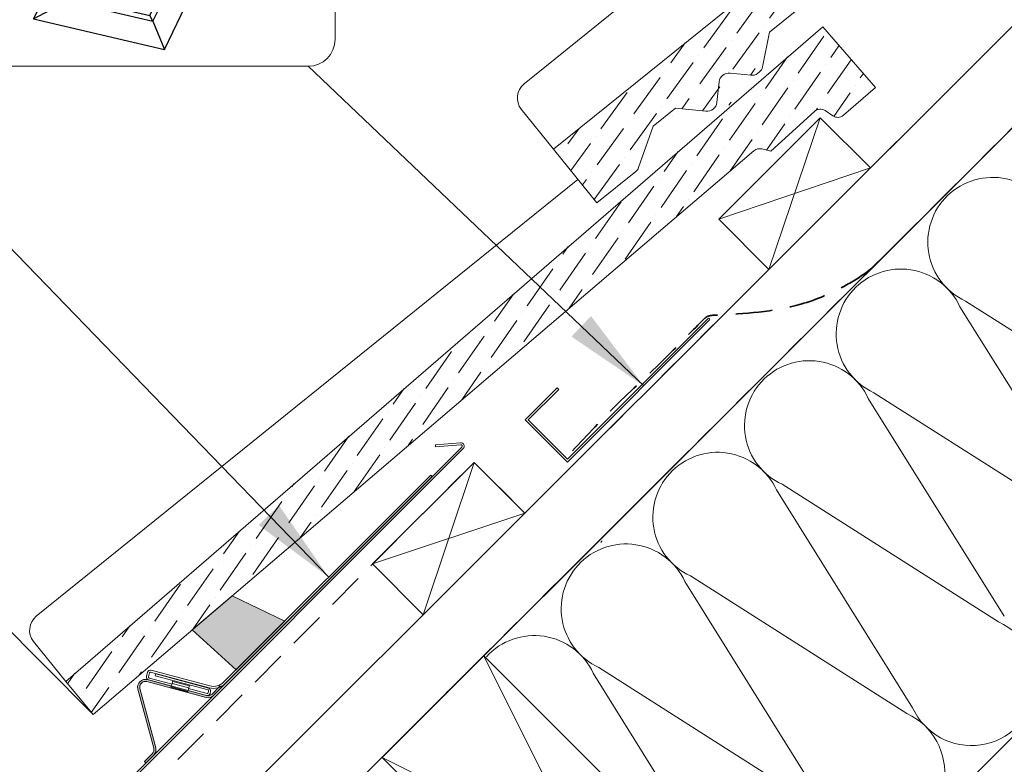
# Model space of a CAD drawing. Units: millimetres. Extents: x -23272466 to 44913, y -22484615 to 188.
# Drawn here: x -23270686 to -23270344, y -22482681 to -22482422 of the extents above; entities that cross this region are included whole.
import ezdxf

# ---------------------------------------------------------------- set-up
doc = ezdxf.new("R2010")
doc.units = ezdxf.units.MM
doc.linetypes.add('DASHED', pattern=[19.049999999999997, 12.7, -6.349999999999999])
doc.layers.get('0').update_dxf_attribs({"lineweight": 20})
for name, color, linetype, lineweight in [('KEYLITE BATTEN', 7, 'Continuous', 18), ('KEYLITE DIMENSIONS', 7, 'Continuous', 18), ('KEYLITE FELT-BREATHER MEMBRANE', 151, 'DASHED', 35), ('KEYLITE FLASHING', 7, 'Continuous', 18), ('KEYLITE IN VIEW', 253, 'Continuous', 5), ('KEYLITE INSULATION', 41, 'Continuous', 18), ('KEYLITE LEAD FLASHING', 7, 'Continuous', 18), ('KEYLITE RAFTER-TRIMMER', 7, 'Continuous', 18), ('KEYLITE ROOF WINDOW FLASHING', 7, 'Continuous', 18), ('KEYLITE ROOFING MATERIAL', 35, 'Continuous', 9), ('KEYLITE SLATE + TILE HATCH', 30, 'Continuous', 18), ('KEYLITE SLATES + TILES', 30, 'Continuous', 18), ('KEYLITE TEXT', 250, 'Continuous', 18)]:
    doc.layers.add(name, color=color, linetype=linetype, lineweight=lineweight)
doc.styles.get("Standard").update_dxf_attribs({"font": 'arial.ttf'})
doc.dimstyles.new('dachówki', dxfattribs={"dimtxt": 10, "dimasz": 8, "dimexe": 1.25, "dimexo": 0.625, "dimtad": 1, "dimtxsty": 'Standard', "dimcen": 2.5, "dimadec": 0, "dimazin": 0, "dimtfac": 1, "dimtmove": 0, "dimatfit": 3, "dimfxl": 0, "dimlwd": 15, "dimarcsym": 0})
doc.dimstyles.get("Standard").update_dxf_attribs({"dimtxt": 0.18, "dimasz": 0.18, "dimexe": 0.18, "dimexo": 0.0625, "dimgap": 0.09, "dimtad": 0, "dimtih": 1, "dimtoh": 1, "dimdec": 4, "dimzin": 0, "dimdsep": 46, "dimtxsty": 'Standard', "dimcen": 0.09, "dimadec": 0, "dimazin": 0, "dimtfac": 1, "dimtdec": 4, "dimtofl": 0, "dimtmove": 0, "dimatfit": 3, "dimfxl": 0, "dimtolj": 1, "dimtzin": 0, "dimarcsym": 0})

# ---------------------------------------------------------------- blocks, each defined once
blk = doc.blocks.new('A$C55183C89')
at = {"layer": 'KEYLITE SLATE + TILE HATCH'}
h = blk.add_hatch(dxfattribs=at)
h.set_pattern_fill('ANSI36', color=256, scale=50, angle=10.27695828113514, style=0)
h.set_pattern_definition([(55.27695828113514, (-2696.408414397219, -2450.40975281032), (1.093141553309448, 12.54975887395564), [15.625, -3.125, 0, -3.125])])
edge = h.paths.add_edge_path()
edge.add_arc((241.2397562248063, 182.6530373447906), 2.999999999979745, 75.92668546736388, 130.9266854673616, ccw=False)
edge.add_line((241.9692460293968, 185.5629934655726), (245.1317460617224, 184.7701940435381))
edge.add_line((245.1317460617224, 184.7701940435381), (260.313244909652, 198.6724473057666))
edge.add_arc((262.3393002873652, 196.4599601065656), 3.000000000031456, 55.92668546644097, 132.4814748771949, ccw=False)
edge.add_line((264.0200600832477, 198.9449241925704), (266.7320812134558, 197.110589400043))
edge.add_arc((268.4128410093214, 199.5955534860198), 2.999999999998818, 235.92668546641, 310.9266854664167)
edge.add_line((270.3781193519549, 197.3289081595585), (281.4836040399323, 206.9569906778088))
edge.add_line((281.4836040399323, 206.9569906778088), (263.1415589130038, 228.1128262610146))
edge.add_line((263.1415589130038, 228.1128262610146), (0, 0))
edge.add_line((0, 0), (9.511682789051065, -11.54586418850158))
edge.add_line((9.511682789051065, -11.54586418850158), (239.2744836364209, 184.9196876605019))
edge.add_line((239.2744836364209, 184.9196876605019), (239.2744778821479, 184.919682671205))
at = {"layer": 'KEYLITE SLATES + TILES', "flags": 128}
blk.add_lwpolyline([(239.2744778821479, 184.919682671205, -0.244698443229023), (241.9692460293968, 185.5629934655726), (245.1317460617224, 184.7701940435381), (260.313244909652, 198.6724473057666, -0.3470376077483786), (264.0200600832477, 198.9449241925704), (266.7320812134558, 197.110589400043, 0.3394542588634079), (270.3781193519549, 197.3289081595585), (281.4836040399323, 206.9569906778088), (263.1415589130038, 228.1128262610146), (0, 0), (9.511682789051065, -11.54586418850158), (239.2744836364209, 184.9196876605019)], format="xyb", close=True, dxfattribs=at)
blk = doc.blocks.new('FC felt collar icone')
blk.add_line((-5718.705709361492, -182.9944577814335), (-5581.018778400217, -182.9944577814335))
blk.add_lwpolyline([(-5709.272246861493, -148.3472672416206), (-5590.452240900218, -148.3472672416206, -0.414213562373095), (-5581.018778400217, -157.7807297416207), (-5581.018778400217, -258.8533695307233, -0.414213562373095), (-5590.452240900218, -268.2868320307232), (-5709.272246861493, -268.2868320307232, -0.414213562373095), (-5718.705709361492, -258.8533695307233), (-5718.705709361492, -157.7807297416207, -0.414213562373095)], format="xyb", close=True)
at = {"layer": 'KEYLITE FELT-BREATHER MEMBRANE', "linetype": 'ByBlock', "lineweight": 25}
for p, q in [((-5663.606777386227, -188.745192156718), (-5663.032116353597, -187.7649262892616)), ((-5663.032116353597, -187.7649262892616), (-5604.786522858379, -206.5936970377078)), ((-5654.899438846771, -187.1806885637245), (-5656.237294742486, -189.9614553434754)), ((-5654.899438846771, -187.1806885637245), (-5609.337684995743, -197.8059556608623)), ((-5656.960277003366, -191.4641919684296), (-5685.974458990309, -251.7708914188357)), ((-5664.107885648305, -188.5832013172284), (-5605.862292153087, -207.4119720656746)), ((-5664.107885648305, -188.5832013172284), (-5663.887898670165, -189.2247332837687)), ((-5663.887898670165, -189.2247332837687), (-5605.642305174947, -208.0535040322155)), ((-5612.383958446396, -204.1377108526825), (-5609.337684995743, -197.8059556608623)), ((-5659.220037378682, -211.4094001896464), (-5661.902560839118, -201.7368519391772)), ((-5640.412705139281, -262.3961585159734), (-5613.106940707274, -205.6404474776371)), ((-5605.862292153087, -207.4119720656746), (-5605.642305174947, -208.0535040322155)), ((-5605.642305174947, -208.0535040322155), (-5604.786522858379, -206.5936970377078)), ((-5675.3637764771, -243.6736777038948), (-5659.778444124463, -211.2791764752094)), ((-5658.718953565402, -213.2161904872702), (-5659.778444124463, -211.2791764752091)), ((-5659.778444124463, -211.2791764752091), (-5629.872964824856, -218.2533089079772)), ((-5628.813474265794, -220.1903229200393), (-5616.340806988091, -212.3621190363151)), ((-5673.573260196525, -244.0912365578641), (-5658.718953565402, -213.2161904872702)), ((-5658.718953565402, -213.2161904872699), (-5630.43057631157, -219.412318262595)), ((-5645.458297177493, -250.6478101366638), (-5629.872964824854, -218.2533089079784)), ((-5628.813474265794, -220.1903229200393), (-5629.872964824854, -218.2533089079782)), ((-5644.398806618433, -252.5848241487243), (-5628.813474265796, -220.190322920039)), ((-5685.974458990309, -251.7708914188357), (-5674.30428591804, -245.6106917159559)), ((-5674.30428591804, -245.6106917159559), (-5675.3637764771, -243.6736777038948)), ((-5675.3637764771, -243.6736777038948), (-5645.458297177493, -250.6478101366629)), ((-5674.30428591804, -245.6106917159559), (-5644.398806618433, -252.584824148724)), ((-5685.974458990309, -251.7708914188357), (-5640.412705139281, -262.3961585159734)), ((-5644.398806618433, -252.5848241487243), (-5645.458297177493, -250.6478101366632)), ((-5644.398806618433, -252.5848241487243), (-5640.412705139281, -262.3961585159734))]:
    blk.add_line(p, q, dxfattribs=at)
at = {"insert": (-5663.487258531927, -159.0439657270958), "char_height": 15.09354, "width": 1043.748907119269, "attachment_point": 1}
blk.add_mtext('FC', dxfattribs=at)
blk = doc.blocks.new('*D42')
at = {"layer": 'Defpoints', "color": 0, "ltscale": 10}
for p in [(-23270797.55303634, -22482624.81627528), (-23270660.79835035, -22482663.86669292), (-23270710.23491238, -22482712.88301626)]:
    blk.add_point(p, dxfattribs=at)
at = {"layer": 'KEYLITE DIMENSIONS', "color": 0, "lineweight": 15, "ltscale": 10}
for p, q in [((-23270719.71173254, -22482547.63666652), (-23270691.30699078, -22482519.47338111)), ((-23270748.1164743, -22482575.79995194), (-23270797.55303634, -22482624.81627528)), ((-23270825.9577781, -22482652.9795607), (-23270854.36251986, -22482681.14284612))]:
    blk.add_line(p, q, dxfattribs=at)
at = {"layer": 'KEYLITE DIMENSIONS', "color": 0, "lineweight": -2, "ltscale": 10}
for p, q in [((-23270661.23840168, -22482663.42286883), (-23270748.99657697, -22482574.91230376)), ((-23270710.67496372, -22482712.43919217), (-23270798.433139, -22482623.9286271))]:
    blk.add_line(p, q, dxfattribs=at)
at = {"layer": 'KEYLITE DIMENSIONS', "color": 0, "ltscale": 10}
for points in [[(-23270724.40561344, -22482542.90254289), (-23270715.01785163, -22482552.37079015), (-23270748.1164743, -22482575.79995194)], [(-23270830.651659, -22482648.24543707), (-23270821.26389719, -22482657.71368432), (-23270797.55303634, -22482624.81627528)]]:
    blk.add_solid(points, dxfattribs=at)
at = {"layer": 'KEYLITE DIMENSIONS', "color": 0, "ltscale": 10, "insert": (-23270787.06528306, -22482585.95558124), "char_height": 20, "attachment_point": 5, "rotation": 44.75543878540214}
blk.add_mtext('60-150mm', dxfattribs=at)

msp = doc.modelspace()

# ---------------------------------------------------------------- hatches: boundary and pattern name
at = {"layer": 'KEYLITE ROOF WINDOW FLASHING'}
h = msp.add_hatch(color=256, dxfattribs=at)
h.dxf.hatch_style = 1
h.paths.add_polyline_path([(-23270641.86440179, -22482651.71550814, 0.577350389162599), (-23270645.17122324, -22482655.02232585), (-23270639.65926068, -22482675.59328185, -0.2679491030931365), (-23270640.17689877, -22482677.52513182), (-23270642.89593962, -22482680.24417239), (-23270642.40096638, -22482680.73914568), (-23270639.68191422, -22482678.02009245, 0.2679491829961066), (-23270638.98311025, -22482675.41212072), (-23270644.49508181, -22482654.8411599, -0.5773502643304392), (-23270642.04559164, -22482652.39166988), (-23270621.47463121, -22482657.90364257, 0.2679491979601267), (-23270618.86665934, -22482657.20483864), (-23270616.14760673, -22482654.48578604), (-23270616.64257932, -22482653.99081345), (-23270619.36162003, -22482656.70985416, -0.2674905612025522), (-23270621.29016291, -22482657.22837526)])
at = {"layer": 'KEYLITE ROOFING MATERIAL', "ltscale": 10}
h = msp.add_hatch(dxfattribs=at)
h.set_pattern_fill('HONEY', color=256, scale=0.5, angle=135)
h.set_pattern_definition([(135, (0, 0), (-2.655939260119387, 0.7116567852815464), [1.5875, -3.175]), (255, (0, 0), (0.7116567752303058, -2.655939262812608), [1.5875, -3.175]), (195, (0, 0), (-1.94428248488908, -1.944282477531061), [-3.175, 1.5875])])
h.paths.add_polyline_path([(-23270594.07739251, -22482631.35332699), (-23270612.34063734, -22482622.5278978), (-23270626.29024872, -22482634.42817314), (-23270611.03632556, -22482648.31226004)])
h.paths.add_polyline_path([(-23269757.65892697, -22483532.80832357), (-23269758.59711111, -22483532.00770789), (-23269758.9099538, -22483531.850894), (-23269759.40241493, -22483531.60677853), (-23269759.8968427, -22483531.36441023), (-23269760.40694753, -22483531.11718149), (-23269760.91909866, -22483530.87181247), (-23269761.43328062, -22483530.62831058), (-23269761.94947787, -22483530.38668317), (-23269762.56469454, -22483530.10236219), (-23269763.18270155, -22483529.8207038), (-23269763.80347259, -22483529.54172001), (-23269764.42698123, -22483529.26542269), (-23269764.93940219, -22483529.04125465), (-23269765.45362521, -22483528.8189011), (-23269765.96963561, -22483528.59836838), (-23269766.48753376, -22483528.37961445), (-23269767.00719059, -22483528.1626947), (-23269767.52859124, -22483527.94761531), (-23269768.05197193, -22483527.73428071), (-23269768.57706827, -22483527.52280047), (-23269769.10386526, -22483527.31318064), (-23269769.38248016, -22483527.20333831), (-23269769.66156204, -22483527.09401638), (-23269770.31827981, -22483526.8395286), (-23269770.97752806, -22483526.58792235), (-23269771.63927792, -22483526.33920866), (-23269772.30350041, -22483526.0933984), (-23269772.74936816, -22483525.93052787), (-23269773.19632149, -22483525.76896563), (-23269773.56178451, -22483525.63811989), (-23269773.92795956, -22483525.50814887), (-23269774.47341008, -22483525.31662794), (-23269774.80905358, -22483525.2002994), (-23269782.07623291, -22483547.9693737), (-23269757.65892697, -22483547.9693737)])
h.paths.add_polyline_path([(-23268604.87357251, -22483525.2002994), (-23268605.20921601, -22483525.31662794), (-23268605.75466653, -22483525.50814887), (-23268606.12084158, -22483525.63811989), (-23268606.4863046, -22483525.76896563), (-23268606.93325793, -22483525.93052787), (-23268607.37912568, -22483526.0933984), (-23268608.04334817, -22483526.33920866), (-23268608.70509803, -22483526.58792235), (-23268609.36434628, -22483526.8395286), (-23268610.02106405, -22483527.09401638), (-23268610.30014593, -22483527.20333831), (-23268610.57876083, -22483527.31318064), (-23268611.10555782, -22483527.52280047), (-23268611.63065416, -22483527.73428071), (-23268612.15403485, -22483527.94761531), (-23268612.67543551, -22483528.1626947), (-23268613.19509233, -22483528.37961445), (-23268613.71299048, -22483528.59836838), (-23268614.22900088, -22483528.8189011), (-23268614.7432239, -22483529.04125465), (-23268615.25564486, -22483529.26542269), (-23268615.8791535, -22483529.54172001), (-23268616.49992454, -22483529.8207038), (-23268617.11793155, -22483530.10236219), (-23268617.73314822, -22483530.38668317), (-23268618.24934547, -22483530.62831058), (-23268618.76352743, -22483530.87181247), (-23268619.27567856, -22483531.11718149), (-23268619.78578339, -22483531.36441023), (-23268620.28021116, -22483531.60677853), (-23268620.77267229, -22483531.850894), (-23268621.08551498, -22483532.00770789), (-23268622.02369912, -22483532.80832357), (-23268622.02369912, -22483547.9693737), (-23268597.60639318, -22483547.9693737)])
at = {"layer": 'KEYLITE SLATE + TILE HATCH'}
h = msp.add_hatch(dxfattribs=at)
h.set_pattern_fill('ANSI36', color=256, scale=49.99999999999999, angle=9.119225459093578, style=0)
h.set_pattern_definition([(54.11922545909357, (-23271064.58863596, -22482580.04569687), (1.346484704712845, 12.52511018673985), [15.625, -3.125, 0, -3.125])])
h.paths.add_polyline_path([(-23270222.15808169, -22482242.78420899), (-23270500.58118863, -22482467.03153812), (-23270485.48753124, -22482485.77595222), (-23270471.90851932, -22482474.84181061, 0.1405180604132001), (-23270470.95623396, -22482473.48936029), (-23270465.93591359, -22482459.03450877), (-23270458.14717479, -22482452.76265218), (-23270447.52860398, -22482453.90828519, 1.350487470836004), (-23270442.14967498, -22482446.25939629, -0.6757185885745972), (-23270439.12759056, -22482440.59049663), (-23270431.7607629, -22482441.38523326, 0.1989044870175765), (-23270429.5575196, -22482440.73915276, 0.2509906183708679), (-23270427.85437138, -22482438.47502285), (-23270425.43439616, -22482426.42109998), (-23270241.64756475, -22482278.37233025), (-23270211.62167896, -22482255.86907766)])

# ---------------------------------------------------------------- linework, layer by layer
at = {"layer": 'KEYLITE BATTEN'}
for p, q in [((-23270401.42388669, -22482484.75290604), (-23270366.05037516, -22482449.41573946)), ((-23270407.73158309, -22482456.15189223), (-23270443.08692215, -22482491.50723129)), ((-23270407.73158309, -22482456.15189223), (-23270425.64501019, -22482508.94914325)), ((-23270390.27149866, -22482473.61197666), (-23270407.73158309, -22482456.15189223)), ((-23270443.08692215, -22482491.50723129), (-23270390.27149866, -22482473.61197666)), ((-23270425.64501019, -22482508.94914325), (-23270390.27149866, -22482473.61197666)), ((-23270443.08692215, -22482491.50723129), (-23270425.64501019, -22482508.94914325)), ((-23270528.2191074, -22482576.08067353), (-23270563.57444645, -22482611.43601259)), ((-23270528.2191074, -22482576.08067353), (-23270545.9149494, -22482629.09550964)), ((-23270510.54143786, -22482593.75834306), (-23270528.2191074, -22482576.08067353)), ((-23270563.57444645, -22482611.43601259), (-23270510.54143786, -22482593.75834306)), ((-23270545.9149494, -22482629.09550964), (-23270510.54143786, -22482593.75834306)), ((-23270563.57444645, -22482611.43601259), (-23270545.9149494, -22482629.09550964))]:
    msp.add_line(p, q, dxfattribs=at)
at = {"layer": 'KEYLITE FELT-BREATHER MEMBRANE', "linetype": 'DASHED'}
msp.add_line((-23270503.08684495, -22482585.17648046), (-23270503.08684495, -22482585.17648046), dxfattribs=at)
at = {"layer": 'KEYLITE FELT-BREATHER MEMBRANE'}
for points in [[(-23269605.74202139, -22481725.2257497), (-23270640.76867038, -22482759.18894793), (-23270675.77669688, -22482724.18092143)], [(-23270444.95730077, -22482528.24159118), (-23270510.54143786, -22482593.75834306), (-23270528.2191074, -22482576.08067353), (-23270675.77669688, -22482724.18092143), (-23270681.80450801, -22482718.18820379), (-23270695.59195261, -22482731.97564601), (-23270715.38929059, -22482712.17501487)]]:
    msp.add_lwpolyline(points, dxfattribs=at)
msp.add_open_spline([(-23270493.97422117, -22482572.03250668), (-23270488.74546748, -22482566.45411483), (-23270477.97415724, -22482554.96254481), (-23270461.78160976, -22482540.36723188), (-23270452.06678614, -22482529.93713992), (-23270447.13325283, -22482525.2533123), (-23270445.71738628, -22482524.91184948), (-23270434.75533936, -22482524.39789482), (-23270418.11331781, -22482523.40237698), (-23270400.340142, -22482515.7368164), (-23270392.49415871, -22482510.68759257), (-23270389.77955163, -22482508.45771101)], degree=3, knots=[0, 0, 0, 0, 22.93790547961311, 47.25242581163786, 65.19745791943728, 65.94765957633894, 67.45170779616433, 69.38270807813066, 99.11614678519825, 116.3576021056667, 126.9248843856016, 126.9248843856024, 126.9248843856024, 126.9248843856024], dxfattribs=at)
at = {"layer": 'KEYLITE FLASHING'}
for p, q in [((-23270495.73277222, -22482576.0020457), (-23270446.26253586, -22482526.47670861)), ((-23270446.75737967, -22482525.98160001), (-23270495.73271365, -22482574.97498735)), ((-23270510.40304169, -22482561.32444883), (-23270499.26175579, -22482550.18872492)), ((-23270509.37618125, -22482561.32470521), (-23270498.74845376, -22482550.70228333)), ((-23270499.26175579, -22482550.18872492), (-23270498.74845376, -22482550.70228333)), ((-23270495.73277222, -22482576.0020457), (-23270510.40307951, -22482561.32441099)), ((-23270495.73271365, -22482574.97498735), (-23270509.37618125, -22482561.32470521)), ((-23270542.73099452, -22482580.99690251), (-23270543.22597764, -22482580.50191939)), ((-23270616.14760673, -22482654.48578604), (-23270616.64257932, -22482653.99081345)), ((-23270627.22787254, -22482665.56890203), (-23270621.80303571, -22482660.14406519)), ((-23270642.40096706, -22482680.73914501), (-23270642.89593962, -22482680.24417239))]:
    msp.add_line(p, q, dxfattribs=at)
for centre, radius, start, end in [((-23270446.51863512, -22482526.23783808), 0.3502084486033536, 316.9935264762684, 133.0492327063986), ((-23270642.56322986, -22482654.3235218), 2.000000296158622, 74.99998239192948, 195.0000176080712)]:
    msp.add_arc(centre, radius, start, end, dxfattribs=at)
at = {"layer": 'KEYLITE IN VIEW'}
for points in [[(-23270500.58118863, -22482467.03153812), (-23270511.76588511, -22482453.16298658, -0.4141808196568556), (-23270510.82494646, -22482444.37487525), (-23270282.62657554, -22482260.29555964)], [(-23270670.29674296, -22482652.30989289), (-23270681.48143943, -22482638.44134134, -0.4141808196568556), (-23270680.54050079, -22482629.65323002), (-23270492.06044089, -22482477.61322949)]]:
    msp.add_lwpolyline(points, format="xyb", dxfattribs=at)
at = {"layer": 'KEYLITE INSULATION'}
for p, q in [((-23270418.8246234, -22482749.56934278), (-23269393.42747362, -22481725.22574969)), ((-23270357.19679274, -22482519.9465454), (-23270281.89673517, -22482567.85116145)), ((-23270311.80961381, -22482597.76404008), (-23270359.17468237, -22482521.92443503)), ((-23270389.087561, -22482551.83731366), (-23270313.78750343, -22482599.74192971)), ((-23270343.70038207, -22482629.65480835), (-23270391.06545063, -22482553.81520329)), ((-23270375.59115033, -22482661.54557661), (-23270422.95621889, -22482585.70597155)), ((-23270420.97832927, -22482583.72808193), (-23270345.67827169, -22482631.63269797)), ((-23270407.48191859, -22482693.43634487), (-23270454.84698715, -22482617.59673981)), ((-23270452.86909753, -22482615.61885019), (-23270377.56903996, -22482663.52346623)), ((-23270484.75986579, -22482647.50961845), (-23270409.45980822, -22482695.41423449)), ((-23270439.37268686, -22482725.32711313), (-23270486.73775541, -22482649.48750807))]:
    msp.add_line(p, q, dxfattribs=at)
for centre, start, end in [((-23270347.76848132, -22482499.46197819), 24.7149193955317, 137.6580456696039), ((-23270347.76848132, -22482499.46197819), 134.0797179945214, 245.2850806044549), ((-23270379.65924958, -22482531.35274645), 24.7149193955317, 137.6580456696039), ((-23270379.65924958, -22482531.35274645), 134.0797179945214, 245.2850806044549), ((-23270411.55001784, -22482563.24351472), 24.7149193955317, 137.6580456696039), ((-23270411.55001784, -22482563.24351472), 134.0797179945214, 245.2850806044549), ((-23270443.4407861, -22482595.13428298), 24.7149193955317, 137.6580456696039), ((-23270443.4407861, -22482595.13428298), 134.0797179945214, 245.2850806044549), ((-23270467.89999315, -22482619.62066733), 134.0797179945214, 136.014703211205), ((-23270475.33155436, -22482627.02505124), 24.7149193955317, 137.6580456696039), ((-23270475.33155436, -22482627.02505124), 134.0797179945214, 245.2850806044549), ((-23270355.10658312, -22482652.11726518), 204.7149193955317, 65.28508060445488), ((-23270507.22232262, -22482658.9158195), 24.7149193955317, 137.6580456696039), ((-23270521.60078448, -22482671.93356968), 134.0797179945214, 140.6712837795872), ((-23270386.99735138, -22482684.00803344), 204.7149193955317, 65.28508060445488)]:
    msp.add_arc(centre, 22.55017849504293, start, end, dxfattribs=at)
at = {"layer": 'KEYLITE LEAD FLASHING'}
msp.add_line((-23270503.08684495, -22482585.17648046), (-23270503.08684495, -22482585.17648046), dxfattribs=at)
msp.add_line((-23270503.08684495, -22482585.17648046), (-23270503.08684495, -22482585.17648046), dxfattribs=at)
at = {"layer": 'KEYLITE RAFTER-TRIMMER'}
for p, q in [((-23269605.74202139, -22481725.2257497), (-23270640.76867038, -22482759.18894793)), ((-23269641.11554227, -22481725.2257497), (-23270626.88081742, -22482709.9781883)), ((-23269605.66862681, -22481725.2257497), (-23270560.20961603, -22482678.78598413))]:
    msp.add_line(p, q, dxfattribs=at)
msp.add_lwpolyline([(-23270560.20961602, -22482678.78598414), (-23270454.19813026, -22482784.90650471), (-23270418.8246234, -22482749.56934279), (-23270524.83610917, -22482643.44882222), (-23270560.20961602, -22482678.78598414), (-23270418.8246234, -22482749.56934279), (-23270524.83610917, -22482643.44882222), (-23270454.19813026, -22482784.90650471)], dxfattribs=at)
at = {"layer": 'KEYLITE ROOF WINDOW FLASHING'}
for p, q in [((-23270541.66918746, -22482570.00354359), (-23270532.90266405, -22482569.23657631)), ((-23270671.23368529, -22482709.54614082), (-23270532.4445278, -22482570.78555728)), ((-23270531.9495539, -22482571.28053574), (-23270670.69055818, -22482710.07153847)), ((-23270541.6081799, -22482570.70088427), (-23270541.66918746, -22482570.00354359)), ((-23270532.84165648, -22482569.93391699), (-23270541.6081799, -22482570.70088427)), ((-23270615.33615873, -22482652.61210047), (-23270543.22597764, -22482580.50191939)), ((-23270542.73099452, -22482580.99690251), (-23270614.8411756, -22482653.1070836)), ((-23270640.55960403, -22482648.44168035), (-23270620.16578717, -22482653.90619838)), ((-23270641.78434403, -22482649.14878329), (-23270642.172585, -22482650.59768131)), ((-23270621.29016291, -22482657.22837526), (-23270641.86440179, -22482651.71550814)), ((-23270641.10819795, -22482649.32995679), (-23270641.49643891, -22482650.77885481)), ((-23270633.49511787, -22482653.95807061), (-23270641.46548205, -22482651.82243185)), ((-23270633.31394964, -22482653.2819298), (-23270641.28429802, -22482651.14626469)), ((-23270640.74077226, -22482649.11782116), (-23270620.34695013, -22482654.58234446)), ((-23270638.94725527, -22482649.70193434), (-23270639.1284235, -22482650.37807515)), ((-23270620.77583646, -22482655.29563773), (-23270639.1284235, -22482650.37807515)), ((-23270638.94725527, -22482649.70193434), (-23270620.59466823, -22482654.61949691)), ((-23270645.17122245, -22482655.0223288), (-23270639.65926161, -22482675.59327836)), ((-23270638.98311025, -22482675.41212071), (-23270644.49508163, -22482654.84116057)), ((-23270642.04559109, -22482652.39167003), (-23270621.47463121, -22482657.90364257)), ((-23270627.85002693, -22482656.07252005), (-23270633.64583096, -22482654.5205473)), ((-23270633.56977047, -22482654.23669289), (-23270633.25498093, -22482653.06184422)), ((-23270627.77422583, -22482655.78960933), (-23270633.56977047, -22482654.23669289)), ((-23270633.25498093, -22482653.06184422), (-23270627.45943101, -22482654.61476593)), ((-23270633.0503053, -22482652.29798528), (-23270627.25475538, -22482653.85090698)), ((-23270627.77422583, -22482655.78960933), (-23270627.45943101, -22482654.61476593)), ((-23270621.29347352, -22482657.22749121), (-23270627.69956795, -22482655.51099232)), ((-23270621.11230529, -22482656.5513504), (-23270627.51840499, -22482654.83484624)), ((-23270616.64257932, -22482653.99081345), (-23270619.36162003, -22482656.70985416)), ((-23270620.56371137, -22482655.66307396), (-23270620.7448796, -22482656.33921477)), ((-23270620.06873351, -22482656.52038827), (-23270619.88756528, -22482655.84424745)), ((-23270642.89593962, -22482680.24417239), (-23270640.17689877, -22482677.52513182))]:
    msp.add_line(p, q, dxfattribs=at)
at = {"layer": 'KEYLITE ROOF WINDOW FLASHING', "flags": 128}
for points in [[(-23270633.64557685, -22482654.51959835), (-23270633.62589427, -22482654.44609424), (-23270633.56977047, -22482654.23669289)], [(-23270633.25498093, -22482653.06184422), (-23270633.10349462, -22482652.49649693), (-23270633.0503053, -22482652.29798528)], [(-23270627.25475538, -22482653.85090698), (-23270627.3079447, -22482654.04941864), (-23270627.45943101, -22482654.61476593)], [(-23270627.85002693, -22482656.07252005), (-23270627.83032328, -22482655.99899488), (-23270627.77422583, -22482655.78960933)]]:
    msp.add_lwpolyline(points, dxfattribs=at)
at = {"layer": 'KEYLITE ROOF WINDOW FLASHING'}
for centre, radius, start, end in [((-23270532.79807795, -22482570.43200732), 1.199997309874954, 314.9998525440332, 94.99997310093094), ((-23270532.79807694, -22482570.43200815), 0.4999939806293167, 315.0000000000049, 95.00025291801657), ((-23270640.81842922, -22482649.4076081), 1.000000000093129, 75.00000010094136, 165.0000001009143), ((-23270642.56321686, -22482654.32351372), 2.700006601926453, 74.99995723117624, 195.00004276881), ((-23270641.20665779, -22482650.85649684), 1.0000000001867, 165.0000001009143, 255.0000001009413), ((-23270641.20665779, -22482650.85649684), 0.2999999999413219, 165.0000001009143, 255.0000001009413), ((-23270640.81842922, -22482649.4076081), 0.2999999999414539, 75.00000010094136, 164.9999998947439), ((-23270620.85348476, -22482655.58541979), 0.3000000007488757, 344.9999994271647, 74.99999989475174), ((-23270620.85348476, -22482655.58541979), 1.000000000186743, 344.9999998947438, 75.00000010094136), ((-23270618.8716828, -22482649.076564), 5.700000000000014, 255.0000001009413, 315.0000000000049), ((-23270618.8716828, -22482649.076564), 5.000000000033673, 255.0000001009413, 315.0000000000049), ((-23270620.77582721, -22482655.29567077), 2.699971102645322, 254.9999987534178, 315.0003569430338), ((-23270621.0346581, -22482656.26156786), 1.00000000018659, 255.0000001009413, 344.9999998947438), ((-23270620.77583285, -22482655.29564134), 1.999998951985919, 254.9999156537342, 315.0000000000049), ((-23270621.0346581, -22482656.26156786), 0.2999999999414721, 255.0000001009413, 345.0000001009143), ((-23270641.59111152, -22482676.11091893), 1.999998951985919, 314.9999969814592, 15.00008144507096), ((-23270641.59108209, -22482676.11092457), 2.699971102645322, 314.9996400384462, 14.99999813923202)]:
    msp.add_arc(centre, radius, start, end, dxfattribs=at)
at = {"layer": 'KEYLITE ROOFING MATERIAL', "flags": 128}
msp.add_lwpolyline([(-23270612.34063734, -22482622.5278978), (-23270626.29024872, -22482634.42817314), (-23270626.29024872, -22482634.42817314), (-23270611.03632556, -22482648.31226004), (-23270594.07739251, -22482631.35332699), (-23270612.34063734, -22482622.5278978)], dxfattribs=at)
at = {"layer": 'KEYLITE SLATE + TILE HATCH'}
msp.add_line((-23270458.99805399, -22482455.62870115), (-23270458.99805399, -22482455.62870115), dxfattribs=at)
at = {"layer": 'KEYLITE SLATES + TILES', "flags": 128}
msp.add_lwpolyline([(-23270195.60788378, -22482243.86735086), (-23270240.39320129, -22482279.93009862), (-23270241.64756475, -22482278.37233025), (-23270425.43439616, -22482426.42109998), (-23270427.85437138, -22482438.47502285, -0.1754619295911672), (-23270428.9141487, -22482440.22108468), (-23270429.5575196, -22482440.73915276, -0.1989174751784822), (-23270431.76091196, -22482441.38521718), (-23270439.12759056, -22482440.59049663, 0.4142152230407882), (-23270442.94095082, -22482443.66121878), (-23270443.71523205, -22482450.83760162, -0.41421603564774), (-23270447.52868525, -22482453.90827642), (-23270458.14717479, -22482452.76265218), (-23270465.93591359, -22482459.03450877), (-23270470.95623396, -22482473.48936029, -0.140518060414653), (-23270471.90851932, -22482474.84181061), (-23270485.48753124, -22482485.77595222), (-23270500.58118863, -22482467.03153812), (-23270189.05883633, -22482216.12543972), (-23270173.06571129, -22482235.98686169), (-23270189.93550902, -22482249.57104353), (-23270195.60788378, -22482243.86735086)], format="xyb", close=True, dxfattribs=at)

# ---------------------------------------------------------------- block references
at = {"rotation": 359.9340794311699}
msp.add_blockref('A$C55183C89', (-23270670.29674296, -22482652.30989289), dxfattribs=at)
at = {"layer": 'KEYLITE TEXT'}
msp.add_blockref('FC felt collar icone', (-23264995.5617452, -22482169.96471135), dxfattribs=at)

# ---------------------------------------------------------------- dimensions: what is measured, and where the dimension line sits
at = {"layer": 'KEYLITE DIMENSIONS', "ltscale": 10}
dim = msp.add_linear_dim(base=(-23270797.55303634, -22482624.81627528), p1=(-23270660.79835034, -22482663.86669292), p2=(-23270710.23491238, -22482712.88301626), angle=224.7554387810478, text='60-150mm', dimstyle='dachówki', override={"dimtxt": 20, "dimasz": 40, "dimgap": 10}, dxfattribs=at)
dim.commit()
dim.dimension.update_dxf_attribs({"geometry": '*D42', "text_midpoint": (-23270772.83475532, -22482600.30811361), "dimtype": 161})

# ---------------------------------------------------------------- leaders
at = {"layer": 'KEYLITE TEXT', "ltscale": 25.4}
for points in [[(-23270578.78608506, -22482616.0620268), (-23270751.3514532, -22482437.58222177)], [(-23270469.18167677, -22482549.42137722), (-23270585.97264687, -22482438.23442012)]]:
    msp.add_leader(points, dimstyle='Standard', override={"dimscale": 100, "dimasz": 0.3}, dxfattribs=at)

doc.saveas('drawing.dxf')
